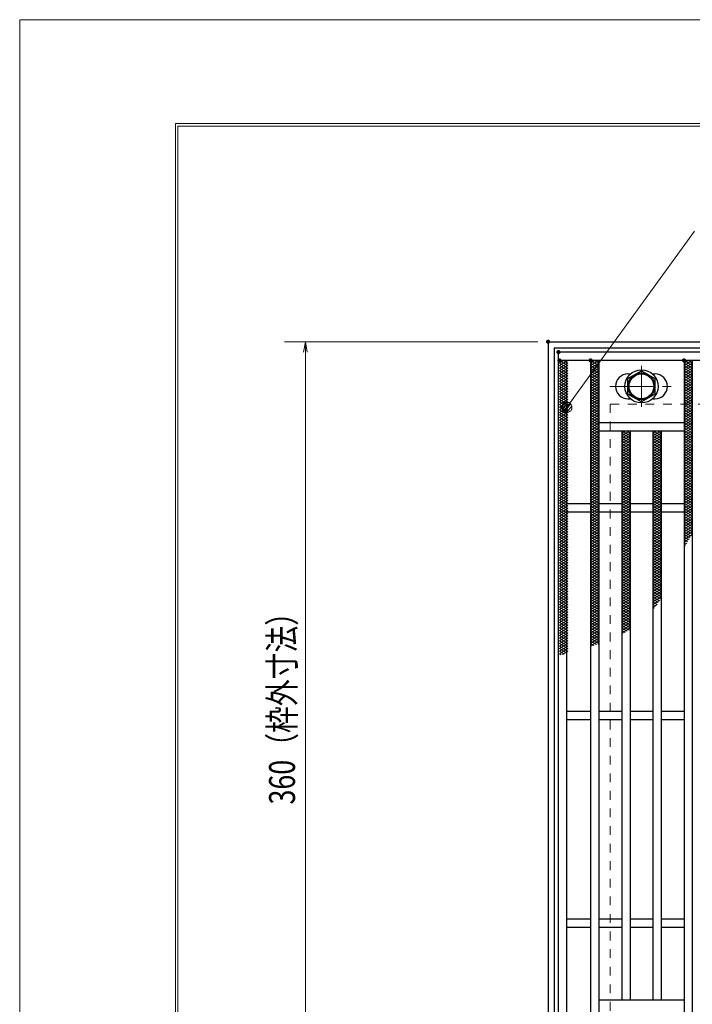
# Model space of a CAD drawing. Units: millimetres. Extents: x -1050 to 1050, y -743 to 742.
# Drawn here: x -1050 to -726, y 268 to 742 of the extents above; entities that cross this region are included whole.
import ezdxf

# ---------------------------------------------------------------- set-up
doc = ezdxf.new("R2010")
doc.units = ezdxf.units.MM
doc.header["$LTSCALE"] = 5
doc.linetypes.add('JWW_CENTER1', pattern=[6.773333, 4.233333, -0.846667, 0.846667, -0.846667])
doc.linetypes.add('JWW_DASHED1', pattern=[1.693333, 0.846667, -0.846667])
for name, color, linetype in [('7-図\u3000枠', 7, 'Continuous'), ('ハッチング', 7, 'Continuous'), ('中心線', 7, 'Continuous'), ('寸法注釈', 7, 'Continuous'), ('枠', 7, 'Continuous'), ('溝開口', 7, 'Continuous'), ('締付部品', 7, 'Continuous'), ('蓋', 7, 'Continuous')]:
    doc.layers.add(name, color=color, linetype=linetype)
doc.styles.add('ＭＳ ゴシック', font='txt', dxfattribs={"height": 1})

# ---------------------------------------------------------------- blocks, each defined once
blk = doc.blocks.new('_OPEN_0-1_')
at = {"layer": '寸法注釈', "color": 2, "linetype": 'Continuous', "lineweight": 5}
for p, q in [((-1, 0.167), (0, 0)), ((0, 0), (-1, -0.167)), ((0, 0), (-1, 0))]:
    blk.add_line(p, q, dxfattribs=at)
blk = doc.blocks.new('_Dot_0-1_')
at = {"layer": '寸法注釈', "color": 2, "linetype": 'Continuous', "lineweight": 5}
for p, q in [((-0.5, 0), (-1, 0)), ((-0.496, 0.063), (-0.5, 0)), ((-0.5, 0), (-0.496, -0.063)), ((0, 0), (-0.5, 0)), ((-0.5, 0), (0, 0)), ((-0.484, 0.124), (-0.496, 0.063)), ((-0.465, 0.184), (-0.484, 0.124)), ((-0.438, 0.241), (-0.465, 0.184)), ((-0.405, 0.294), (-0.438, 0.241)), ((-0.364, 0.342), (-0.405, 0.294)), ((-0.319, 0.385), (-0.364, 0.342)), ((-0.268, 0.422), (-0.319, 0.385)), ((-0.213, 0.452), (-0.268, 0.422)), ((-0.155, 0.476), (-0.213, 0.452)), ((-0.094, 0.491), (-0.155, 0.476)), ((-0.031, 0.499), (-0.094, 0.491)), ((0.031, 0.499), (-0.031, 0.499)), ((0.5, 0), (0, 0)), ((0, 0), (0, 0)), ((0, 0), (0, 0)), ((0, 0), (0, 0)), ((0, 0), (0, 0)), ((0, 0), (0, 0)), ((0, 0), (0, 0)), ((0, 0), (0, 0)), ((0, 0), (0, 0)), ((0, 0), (0, 0)), ((0, 0), (0, 0)), ((0, 0), (0, 0)), ((0, 0), (0, 0)), ((0, 0), (0, 0)), ((0, 0), (0, 0)), ((0, 0), (0, 0)), ((0, 0), (0, 0)), ((0, 0), (0, 0)), ((0, 0), (0, 0)), ((0, 0), (0, 0)), ((0, 0), (0, 0)), ((0, 0), (0, 0)), ((0, 0), (0, 0)), ((0, 0), (0, 0)), ((0, 0), (0, 0)), ((0, 0), (0, 0)), ((0, 0), (0, 0)), ((0, 0), (0, 0)), ((0, 0), (0, 0)), ((0, 0), (0, 0)), ((0, 0), (0, 0)), ((0, 0), (0, 0)), ((0, 0), (0, 0)), ((0, 0), (0, 0)), ((0, 0), (0, 0)), ((0, 0), (0, 0)), ((0, 0), (0, 0)), ((0, 0), (0, 0)), ((0, 0), (0, 0)), ((0, 0), (0, 0)), ((0, 0), (0, 0)), ((0, 0), (0, 0)), ((0, 0), (0, 0)), ((0, 0), (0, 0)), ((0, 0), (0, 0)), ((0, 0), (0, 0)), ((0, 0), (0, 0)), ((0, 0), (0, 0)), ((0, 0), (0, 0)), ((0, 0), (0, 0)), ((0, 0), (0, 0)), ((0, 0), (0.5, 0)), ((0.094, 0.491), (0.031, 0.499)), ((0.155, 0.476), (0.094, 0.491)), ((0.213, 0.452), (0.155, 0.476)), ((0.268, 0.422), (0.213, 0.452)), ((0.319, 0.385), (0.268, 0.422)), ((0.364, 0.342), (0.319, 0.385)), ((0.405, 0.294), (0.364, 0.342)), ((0.438, 0.241), (0.405, 0.294)), ((0.465, 0.184), (0.438, 0.241)), ((0.484, 0.124), (0.465, 0.184)), ((0.496, 0.063), (0.484, 0.124)), ((0.5, 0), (0.496, 0.063)), ((-0.496, -0.063), (-0.484, -0.124)), ((-0.484, -0.124), (-0.465, -0.184)), ((-0.465, -0.184), (-0.438, -0.241)), ((-0.438, -0.241), (-0.405, -0.294)), ((-0.405, -0.294), (-0.364, -0.342)), ((-0.364, -0.342), (-0.319, -0.385)), ((-0.319, -0.385), (-0.268, -0.422)), ((-0.268, -0.422), (-0.213, -0.452)), ((-0.213, -0.452), (-0.155, -0.476)), ((-0.155, -0.476), (-0.094, -0.491)), ((-0.094, -0.491), (-0.031, -0.499)), ((-0.031, -0.499), (0.031, -0.499)), ((0.031, -0.499), (0.094, -0.491)), ((0.094, -0.491), (0.155, -0.476)), ((0.155, -0.476), (0.213, -0.452)), ((0.213, -0.452), (0.268, -0.422)), ((0.268, -0.422), (0.319, -0.385)), ((0.319, -0.385), (0.364, -0.342)), ((0.364, -0.342), (0.405, -0.294)), ((0.405, -0.294), (0.438, -0.241)), ((0.438, -0.241), (0.465, -0.184)), ((0.465, -0.184), (0.484, -0.124)), ((0.484, -0.124), (0.496, -0.063)), ((0.496, -0.063), (0.5, 0))]:
    blk.add_line(p, q, dxfattribs=at)
at = {"layer": '寸法注釈', "color": 2, "linetype": 'Continuous', "lineweight": 20}
for p, q in [((0.489, 0.1), (-0.489, 0.1)), ((0.399, 0.3), (-0.399, 0.3)), ((0.458, -0.199), (-0.458, -0.199)), ((0.3, -0.399), (-0.3, -0.399))]:
    blk.add_line(p, q, dxfattribs=at)

msp = doc.modelspace()

# ---------------------------------------------------------------- linework, layer by layer
at = {"layer": '7-図\u3000枠', "color": 4, "linetype": 'Continuous', "lineweight": 5}
for p, q in [((-975, -692.5), (-975, 692.5)), ((-975, 692.5), (1000, 692.5)), ((-973.75, -691.25), (-973.75, 691.25)), ((-973.75, 691.25), (998.75, 691.25))]:
    msp.add_line(p, q, dxfattribs=at)
at = {"layer": 'DEFPOINTS', "color": 4, "linetype": 'Continuous', "lineweight": 5}
for p, q in [((-1050, -742.5), (-1050, 742.5)), ((-1050, 742.5), (1050, 742.5))]:
    msp.add_line(p, q, dxfattribs=at)
at = {"layer": 'DEFPOINTS', "color": 4, "linetype": 'Continuous', "lineweight": 5, "const_width": 1}
msp.add_lwpolyline([(-794.95, 587.47, 0.414214), (-795.45, 587.97, 0.414214), (-795.95, 587.47, 0.414214), (-795.45, 586.97, 0.414214)], format="xyb", close=True, dxfattribs=at)
at = {"layer": 'ハッチング', "color": 4, "linetype": 'Continuous', "lineweight": 15}
for p, q in [((-789.95, 577.22), (-787.95, 578.47)), ((-789.95, 578.47), (-785.95, 575.97)), ((-789.95, 575.97), (-785.95, 578.47)), ((-787.95, 578.47), (-785.95, 577.22)), ((-774.95, 575.97), (-770.95, 578.47)), ((-774.95, 578.47), (-770.95, 575.97)), ((-774.95, 577.22), (-772.95, 578.47)), ((-772.95, 578.47), (-770.95, 577.22)), ((-729.95, 575.97), (-725.95, 578.47)), ((-729.95, 578.47), (-725.95, 575.97)), ((-729.95, 577.22), (-727.95, 578.47)), ((-727.95, 578.47), (-725.95, 577.22)), ((-789.95, 577.22), (-785.95, 574.72)), ((-789.95, 574.72), (-785.95, 577.22)), ((-789.95, 575.97), (-785.95, 573.47)), ((-789.95, 573.47), (-785.95, 575.97)), ((-789.95, 574.72), (-785.95, 572.22)), ((-789.95, 572.22), (-785.95, 574.72)), ((-774.95, 574.72), (-770.95, 577.22)), ((-774.95, 577.22), (-770.95, 574.72)), ((-774.95, 573.47), (-770.95, 575.97)), ((-774.95, 575.97), (-770.95, 573.47)), ((-774.95, 572.22), (-770.95, 574.72)), ((-774.95, 574.72), (-770.95, 572.22)), ((-729.95, 574.72), (-725.95, 577.22)), ((-729.95, 577.22), (-725.95, 574.72)), ((-729.95, 573.47), (-725.95, 575.97)), ((-729.95, 575.97), (-725.95, 573.47)), ((-729.95, 572.22), (-725.95, 574.72)), ((-729.95, 574.72), (-725.95, 572.22)), ((-789.95, 573.47), (-785.95, 570.97)), ((-789.95, 570.97), (-785.95, 573.47)), ((-789.95, 572.22), (-785.95, 569.72)), ((-789.95, 569.72), (-785.95, 572.22)), ((-789.95, 570.97), (-785.95, 568.47)), ((-789.95, 568.47), (-785.95, 570.97)), ((-789.95, 569.72), (-785.95, 567.22)), ((-789.95, 567.22), (-785.95, 569.72)), ((-774.95, 570.97), (-770.95, 573.47)), ((-774.95, 573.47), (-770.95, 570.97)), ((-774.95, 569.72), (-770.95, 572.22)), ((-774.95, 572.22), (-770.95, 569.72)), ((-774.95, 568.47), (-770.95, 570.97)), ((-774.95, 570.97), (-770.95, 568.47)), ((-774.95, 567.22), (-770.95, 569.72)), ((-774.95, 569.72), (-770.95, 567.22)), ((-729.95, 570.97), (-725.95, 573.47)), ((-729.95, 573.47), (-725.95, 570.97)), ((-729.95, 569.72), (-725.95, 572.22)), ((-729.95, 572.22), (-725.95, 569.72)), ((-729.95, 568.47), (-725.95, 570.97)), ((-729.95, 570.97), (-725.95, 568.47)), ((-729.95, 567.22), (-725.95, 569.72)), ((-729.95, 569.72), (-725.95, 567.22)), ((-789.95, 568.47), (-785.95, 565.97)), ((-789.95, 565.97), (-785.95, 568.47)), ((-789.95, 567.22), (-785.95, 564.72)), ((-789.95, 564.72), (-785.95, 567.22)), ((-789.95, 565.97), (-785.95, 563.47)), ((-789.95, 563.47), (-785.95, 565.97)), ((-789.95, 564.72), (-785.95, 562.22)), ((-789.95, 562.22), (-785.95, 564.72)), ((-774.95, 565.97), (-770.95, 568.47)), ((-774.95, 568.47), (-770.95, 565.97)), ((-774.95, 564.72), (-770.95, 567.22)), ((-774.95, 567.22), (-770.95, 564.72)), ((-774.95, 563.47), (-770.95, 565.97)), ((-774.95, 565.97), (-770.95, 563.47)), ((-774.95, 562.22), (-770.95, 564.72)), ((-774.95, 564.72), (-770.95, 562.22)), ((-729.95, 565.97), (-725.95, 568.47)), ((-729.95, 568.47), (-725.95, 565.97)), ((-729.95, 564.72), (-725.95, 567.22)), ((-729.95, 567.22), (-725.95, 564.72)), ((-729.95, 563.47), (-725.95, 565.97)), ((-729.95, 565.97), (-725.95, 563.47)), ((-729.95, 562.22), (-725.95, 564.72)), ((-729.95, 564.72), (-725.95, 562.22)), ((-789.95, 563.47), (-785.95, 560.97)), ((-789.95, 560.97), (-785.95, 563.47)), ((-789.95, 562.22), (-785.95, 559.72)), ((-789.95, 559.72), (-785.95, 562.22)), ((-789.95, 560.97), (-785.95, 558.47)), ((-789.95, 558.47), (-785.95, 560.97)), ((-789.95, 559.72), (-785.95, 557.22)), ((-789.95, 557.22), (-785.95, 559.72)), ((-774.95, 560.97), (-770.95, 563.47)), ((-774.95, 563.47), (-770.95, 560.97)), ((-774.95, 559.72), (-770.95, 562.22)), ((-774.95, 562.22), (-770.95, 559.72)), ((-774.95, 558.47), (-770.95, 560.97)), ((-774.95, 560.97), (-770.95, 558.47)), ((-774.95, 557.22), (-770.95, 559.72)), ((-774.95, 559.72), (-770.95, 557.22)), ((-729.95, 560.97), (-725.95, 563.47)), ((-729.95, 563.47), (-725.95, 560.97)), ((-729.95, 559.72), (-725.95, 562.22)), ((-729.95, 562.22), (-725.95, 559.72)), ((-729.95, 558.47), (-725.95, 560.97)), ((-729.95, 560.97), (-725.95, 558.47)), ((-729.95, 557.22), (-725.95, 559.72)), ((-729.95, 559.72), (-725.95, 557.22)), ((-789.95, 558.47), (-785.95, 555.97)), ((-789.95, 555.97), (-785.95, 558.47)), ((-789.95, 557.22), (-785.95, 554.72)), ((-789.95, 554.72), (-785.95, 557.22)), ((-789.95, 555.97), (-785.95, 553.47)), ((-789.95, 553.47), (-785.95, 555.97)), ((-789.95, 554.72), (-785.95, 552.22)), ((-789.95, 552.22), (-785.95, 554.72)), ((-774.95, 555.97), (-770.95, 558.47)), ((-774.95, 558.47), (-770.95, 555.97)), ((-774.95, 554.72), (-770.95, 557.22)), ((-774.95, 557.22), (-770.95, 554.72)), ((-774.95, 553.47), (-770.95, 555.97)), ((-774.95, 555.97), (-770.95, 553.47)), ((-774.95, 552.22), (-770.95, 554.72)), ((-774.95, 554.72), (-770.95, 552.22)), ((-729.95, 555.97), (-725.95, 558.47)), ((-729.95, 558.47), (-725.95, 555.97)), ((-729.95, 554.72), (-725.95, 557.22)), ((-729.95, 557.22), (-725.95, 554.72)), ((-729.95, 553.47), (-725.95, 555.97)), ((-729.95, 555.97), (-725.95, 553.47)), ((-729.95, 552.22), (-725.95, 554.72)), ((-729.95, 554.72), (-725.95, 552.22)), ((-789.95, 553.47), (-785.95, 550.97)), ((-789.95, 550.97), (-785.95, 553.47)), ((-789.95, 552.22), (-785.95, 549.72)), ((-789.95, 549.72), (-785.95, 552.22)), ((-789.95, 550.97), (-785.95, 548.47)), ((-789.95, 548.47), (-785.95, 550.97)), ((-774.95, 550.97), (-770.95, 553.47)), ((-774.95, 553.47), (-770.95, 550.97)), ((-774.95, 549.72), (-770.95, 552.22)), ((-774.95, 552.22), (-770.95, 549.72)), ((-774.95, 548.47), (-770.95, 550.97)), ((-774.95, 550.97), (-770.95, 548.47)), ((-729.95, 550.97), (-725.95, 553.47)), ((-729.95, 553.47), (-725.95, 550.97)), ((-729.95, 549.72), (-725.95, 552.22)), ((-729.95, 552.22), (-725.95, 549.72)), ((-729.95, 548.47), (-725.95, 550.97)), ((-729.95, 550.97), (-725.95, 548.47)), ((-789.95, 549.72), (-785.95, 547.22)), ((-789.95, 547.22), (-785.95, 549.72)), ((-789.95, 548.47), (-785.95, 545.97)), ((-789.95, 545.97), (-785.95, 548.47)), ((-789.95, 547.22), (-785.95, 544.72)), ((-789.95, 544.72), (-785.95, 547.22)), ((-789.95, 545.97), (-785.95, 543.47)), ((-789.95, 543.47), (-785.95, 545.97)), ((-774.95, 547.22), (-770.95, 549.72)), ((-774.95, 549.72), (-770.95, 547.22)), ((-774.95, 545.97), (-770.95, 548.47)), ((-774.95, 548.47), (-770.95, 545.97)), ((-774.95, 544.72), (-770.95, 547.22)), ((-774.95, 547.22), (-770.95, 544.72)), ((-774.95, 543.47), (-770.95, 545.97)), ((-774.95, 545.97), (-770.95, 543.47)), ((-729.95, 547.22), (-725.95, 549.72)), ((-729.95, 549.72), (-725.95, 547.22)), ((-729.95, 545.97), (-725.95, 548.47)), ((-729.95, 548.47), (-725.95, 545.97)), ((-729.95, 544.72), (-725.95, 547.22)), ((-729.95, 547.22), (-725.95, 544.72)), ((-729.95, 543.47), (-725.95, 545.97)), ((-729.95, 545.97), (-725.95, 543.47)), ((-789.95, 544.72), (-785.95, 542.22)), ((-789.95, 542.22), (-785.95, 544.72)), ((-789.95, 543.47), (-785.95, 540.97)), ((-789.95, 540.97), (-785.95, 543.47)), ((-789.95, 542.22), (-785.95, 539.72)), ((-789.95, 539.72), (-785.95, 542.22)), ((-789.95, 540.97), (-785.95, 538.47)), ((-789.95, 538.47), (-785.95, 540.97)), ((-774.95, 542.22), (-770.95, 544.72)), ((-774.95, 544.72), (-770.95, 542.22)), ((-774.95, 540.97), (-770.95, 543.47)), ((-774.95, 543.47), (-770.95, 540.97)), ((-774.95, 539.72), (-770.95, 542.22)), ((-774.95, 542.22), (-770.95, 539.72)), ((-774.95, 538.47), (-770.95, 540.97)), ((-774.95, 540.97), (-770.95, 538.47)), ((-759.95, 542.22), (-756.35, 544.47)), ((-759.95, 543.47), (-758.35, 544.47)), ((-759.95, 540.97), (-755.95, 543.47)), ((-759.95, 543.47), (-755.95, 540.97)), ((-759.95, 539.72), (-755.95, 542.22)), ((-759.95, 542.22), (-755.95, 539.72)), ((-759.95, 538.47), (-755.95, 540.97)), ((-759.95, 540.97), (-755.95, 538.47)), ((-759.55, 544.47), (-755.95, 542.22)), ((-757.55, 544.47), (-755.95, 543.47)), ((-744.95, 542.22), (-741.35, 544.47)), ((-744.95, 543.47), (-743.35, 544.47)), ((-744.95, 540.97), (-740.95, 543.47)), ((-744.95, 543.47), (-740.95, 540.97)), ((-744.95, 539.72), (-740.95, 542.22)), ((-744.95, 542.22), (-740.95, 539.72)), ((-744.95, 538.47), (-740.95, 540.97)), ((-744.95, 540.97), (-740.95, 538.47)), ((-744.55, 544.47), (-740.95, 542.22)), ((-742.55, 544.47), (-740.95, 543.47)), ((-729.95, 542.22), (-725.95, 544.72)), ((-729.95, 544.72), (-725.95, 542.22)), ((-729.95, 540.97), (-725.95, 543.47)), ((-729.95, 543.47), (-725.95, 540.97)), ((-729.95, 539.72), (-725.95, 542.22)), ((-729.95, 542.22), (-725.95, 539.72)), ((-729.95, 538.47), (-725.95, 540.97)), ((-729.95, 540.97), (-725.95, 538.47)), ((-789.95, 539.72), (-785.95, 537.22)), ((-789.95, 537.22), (-785.95, 539.72)), ((-789.95, 538.47), (-785.95, 535.97)), ((-789.95, 535.97), (-785.95, 538.47)), ((-789.95, 537.22), (-785.95, 534.72)), ((-789.95, 534.72), (-785.95, 537.22)), ((-789.95, 535.97), (-785.95, 533.47)), ((-789.95, 533.47), (-785.95, 535.97)), ((-774.95, 537.22), (-770.95, 539.72)), ((-774.95, 539.72), (-770.95, 537.22)), ((-774.95, 535.97), (-770.95, 538.47)), ((-774.95, 538.47), (-770.95, 535.97)), ((-774.95, 534.72), (-770.95, 537.22)), ((-774.95, 537.22), (-770.95, 534.72)), ((-774.95, 533.47), (-770.95, 535.97)), ((-774.95, 535.97), (-770.95, 533.47)), ((-759.95, 537.22), (-755.95, 539.72)), ((-759.95, 539.72), (-755.95, 537.22)), ((-759.95, 535.97), (-755.95, 538.47)), ((-759.95, 538.47), (-755.95, 535.97)), ((-759.95, 534.72), (-755.95, 537.22)), ((-759.95, 537.22), (-755.95, 534.72)), ((-759.95, 533.47), (-755.95, 535.97)), ((-759.95, 535.97), (-755.95, 533.47)), ((-744.95, 537.22), (-740.95, 539.72)), ((-744.95, 539.72), (-740.95, 537.22)), ((-744.95, 535.97), (-740.95, 538.47)), ((-744.95, 538.47), (-740.95, 535.97)), ((-744.95, 534.72), (-740.95, 537.22)), ((-744.95, 537.22), (-740.95, 534.72)), ((-744.95, 533.47), (-740.95, 535.97)), ((-744.95, 535.97), (-740.95, 533.47)), ((-729.95, 537.22), (-725.95, 539.72)), ((-729.95, 539.72), (-725.95, 537.22)), ((-729.95, 535.97), (-725.95, 538.47)), ((-729.95, 538.47), (-725.95, 535.97)), ((-729.95, 534.72), (-725.95, 537.22)), ((-729.95, 537.22), (-725.95, 534.72)), ((-729.95, 533.47), (-725.95, 535.97)), ((-729.95, 535.97), (-725.95, 533.47)), ((-789.95, 534.72), (-785.95, 532.22)), ((-789.95, 532.22), (-785.95, 534.72)), ((-789.95, 533.47), (-785.95, 530.97)), ((-789.95, 530.97), (-785.95, 533.47)), ((-789.95, 532.22), (-785.95, 529.72)), ((-789.95, 529.72), (-785.95, 532.22)), ((-789.95, 530.97), (-785.95, 528.47)), ((-789.95, 528.47), (-785.95, 530.97)), ((-774.95, 532.22), (-770.95, 534.72)), ((-774.95, 534.72), (-770.95, 532.22)), ((-774.95, 530.97), (-770.95, 533.47)), ((-774.95, 533.47), (-770.95, 530.97)), ((-774.95, 529.72), (-770.95, 532.22)), ((-774.95, 532.22), (-770.95, 529.72)), ((-774.95, 528.47), (-770.95, 530.97)), ((-774.95, 530.97), (-770.95, 528.47)), ((-759.95, 532.22), (-755.95, 534.72)), ((-759.95, 534.72), (-755.95, 532.22)), ((-759.95, 530.97), (-755.95, 533.47)), ((-759.95, 533.47), (-755.95, 530.97)), ((-759.95, 529.72), (-755.95, 532.22)), ((-759.95, 532.22), (-755.95, 529.72)), ((-759.95, 528.47), (-755.95, 530.97)), ((-759.95, 530.97), (-755.95, 528.47)), ((-744.95, 532.22), (-740.95, 534.72)), ((-744.95, 534.72), (-740.95, 532.22)), ((-744.95, 530.97), (-740.95, 533.47)), ((-744.95, 533.47), (-740.95, 530.97)), ((-744.95, 529.72), (-740.95, 532.22)), ((-744.95, 532.22), (-740.95, 529.72)), ((-744.95, 528.47), (-740.95, 530.97)), ((-744.95, 530.97), (-740.95, 528.47)), ((-729.95, 532.22), (-725.95, 534.72)), ((-729.95, 534.72), (-725.95, 532.22)), ((-729.95, 530.97), (-725.95, 533.47)), ((-729.95, 533.47), (-725.95, 530.97)), ((-729.95, 529.72), (-725.95, 532.22)), ((-729.95, 532.22), (-725.95, 529.72)), ((-729.95, 528.47), (-725.95, 530.97)), ((-729.95, 530.97), (-725.95, 528.47)), ((-789.95, 529.72), (-785.95, 527.22)), ((-789.95, 527.22), (-785.95, 529.72)), ((-789.95, 528.47), (-785.95, 525.97)), ((-789.95, 525.97), (-785.95, 528.47)), ((-789.95, 527.22), (-785.95, 524.72)), ((-789.95, 524.72), (-785.95, 527.22)), ((-774.95, 527.22), (-770.95, 529.72)), ((-774.95, 529.72), (-770.95, 527.22)), ((-774.95, 525.97), (-770.95, 528.47)), ((-774.95, 528.47), (-770.95, 525.97)), ((-774.95, 524.72), (-770.95, 527.22)), ((-774.95, 527.22), (-770.95, 524.72)), ((-759.95, 527.22), (-755.95, 529.72)), ((-759.95, 529.72), (-755.95, 527.22)), ((-759.95, 525.97), (-755.95, 528.47)), ((-759.95, 528.47), (-755.95, 525.97)), ((-759.95, 524.72), (-755.95, 527.22)), ((-759.95, 527.22), (-755.95, 524.72)), ((-744.95, 527.22), (-740.95, 529.72)), ((-744.95, 529.72), (-740.95, 527.22)), ((-744.95, 525.97), (-740.95, 528.47)), ((-744.95, 528.47), (-740.95, 525.97)), ((-744.95, 524.72), (-740.95, 527.22)), ((-744.95, 527.22), (-740.95, 524.72)), ((-729.95, 527.22), (-725.95, 529.72)), ((-729.95, 529.72), (-725.95, 527.22)), ((-729.95, 525.97), (-725.95, 528.47)), ((-729.95, 528.47), (-725.95, 525.97)), ((-729.95, 524.72), (-725.95, 527.22)), ((-729.95, 527.22), (-725.95, 524.72)), ((-789.95, 525.97), (-785.95, 523.47)), ((-789.95, 523.47), (-785.95, 525.97)), ((-789.95, 524.72), (-785.95, 522.22)), ((-789.95, 522.22), (-785.95, 524.72)), ((-789.95, 523.47), (-785.95, 520.97)), ((-789.95, 520.97), (-785.95, 523.47)), ((-789.95, 522.22), (-785.95, 519.72)), ((-789.95, 519.72), (-785.95, 522.22)), ((-774.95, 523.47), (-770.95, 525.97)), ((-774.95, 525.97), (-770.95, 523.47)), ((-774.95, 522.22), (-770.95, 524.72)), ((-774.95, 524.72), (-770.95, 522.22)), ((-774.95, 520.97), (-770.95, 523.47)), ((-774.95, 523.47), (-770.95, 520.97)), ((-774.95, 519.72), (-770.95, 522.22)), ((-774.95, 522.22), (-770.95, 519.72)), ((-759.95, 523.47), (-755.95, 525.97)), ((-759.95, 525.97), (-755.95, 523.47)), ((-759.95, 522.22), (-755.95, 524.72)), ((-759.95, 524.72), (-755.95, 522.22)), ((-759.95, 520.97), (-755.95, 523.47)), ((-759.95, 523.47), (-755.95, 520.97)), ((-759.95, 519.72), (-755.95, 522.22)), ((-759.95, 522.22), (-755.95, 519.72)), ((-744.95, 523.47), (-740.95, 525.97)), ((-744.95, 525.97), (-740.95, 523.47)), ((-744.95, 522.22), (-740.95, 524.72)), ((-744.95, 524.72), (-740.95, 522.22)), ((-744.95, 520.97), (-740.95, 523.47)), ((-744.95, 523.47), (-740.95, 520.97)), ((-744.95, 519.72), (-740.95, 522.22)), ((-744.95, 522.22), (-740.95, 519.72)), ((-729.95, 523.47), (-725.95, 525.97)), ((-729.95, 525.97), (-725.95, 523.47)), ((-729.95, 522.22), (-725.95, 524.72)), ((-729.95, 524.72), (-725.95, 522.22)), ((-729.95, 520.97), (-725.95, 523.47)), ((-729.95, 523.47), (-725.95, 520.97)), ((-729.95, 519.72), (-725.95, 522.22)), ((-729.95, 522.22), (-725.95, 519.72)), ((-789.95, 520.97), (-785.95, 518.47)), ((-789.95, 518.47), (-785.95, 520.97)), ((-789.95, 519.72), (-785.95, 517.22)), ((-789.95, 517.22), (-785.95, 519.72)), ((-789.95, 518.47), (-785.95, 515.97)), ((-789.95, 515.97), (-785.95, 518.47)), ((-789.95, 517.22), (-785.95, 514.72)), ((-789.95, 514.72), (-785.95, 517.22)), ((-774.95, 518.47), (-770.95, 520.97)), ((-774.95, 520.97), (-770.95, 518.47)), ((-774.95, 517.22), (-770.95, 519.72)), ((-774.95, 519.72), (-770.95, 517.22)), ((-774.95, 515.97), (-770.95, 518.47)), ((-774.95, 518.47), (-770.95, 515.97)), ((-774.95, 514.72), (-770.95, 517.22)), ((-774.95, 517.22), (-770.95, 514.72)), ((-759.95, 518.47), (-755.95, 520.97)), ((-759.95, 520.97), (-755.95, 518.47)), ((-759.95, 517.22), (-755.95, 519.72)), ((-759.95, 519.72), (-755.95, 517.22)), ((-759.95, 515.97), (-755.95, 518.47)), ((-759.95, 518.47), (-755.95, 515.97)), ((-759.95, 514.72), (-755.95, 517.22)), ((-759.95, 517.22), (-755.95, 514.72)), ((-744.95, 518.47), (-740.95, 520.97)), ((-744.95, 520.97), (-740.95, 518.47)), ((-744.95, 517.22), (-740.95, 519.72)), ((-744.95, 519.72), (-740.95, 517.22)), ((-744.95, 515.97), (-740.95, 518.47)), ((-744.95, 518.47), (-740.95, 515.97)), ((-744.95, 514.72), (-740.95, 517.22)), ((-744.95, 517.22), (-740.95, 514.72)), ((-729.95, 518.47), (-725.95, 520.97)), ((-729.95, 520.97), (-725.95, 518.47)), ((-729.95, 517.22), (-725.95, 519.72)), ((-729.95, 519.72), (-725.95, 517.22)), ((-729.95, 515.97), (-725.95, 518.47)), ((-729.95, 518.47), (-725.95, 515.97)), ((-729.95, 514.72), (-725.95, 517.22)), ((-729.95, 517.22), (-725.95, 514.72)), ((-789.95, 515.97), (-785.95, 513.47)), ((-789.95, 513.47), (-785.95, 515.97)), ((-789.95, 514.72), (-785.95, 512.22)), ((-789.95, 512.22), (-785.95, 514.72)), ((-789.95, 513.47), (-785.95, 510.97)), ((-789.95, 510.97), (-785.95, 513.47)), ((-789.95, 512.22), (-785.95, 509.72)), ((-789.95, 509.72), (-785.95, 512.22)), ((-774.95, 513.47), (-770.95, 515.97)), ((-774.95, 515.97), (-770.95, 513.47)), ((-774.95, 512.22), (-770.95, 514.72)), ((-774.95, 514.72), (-770.95, 512.22)), ((-774.95, 510.97), (-770.95, 513.47)), ((-774.95, 513.47), (-770.95, 510.97)), ((-774.95, 509.72), (-770.95, 512.22)), ((-774.95, 512.22), (-770.95, 509.72)), ((-759.95, 513.47), (-755.95, 515.97)), ((-759.95, 515.97), (-755.95, 513.47)), ((-759.95, 512.22), (-755.95, 514.72)), ((-759.95, 514.72), (-755.95, 512.22)), ((-759.95, 510.97), (-755.95, 513.47)), ((-759.95, 513.47), (-755.95, 510.97)), ((-759.95, 509.72), (-755.95, 512.22)), ((-759.95, 512.22), (-755.95, 509.72)), ((-744.95, 513.47), (-740.95, 515.97)), ((-744.95, 515.97), (-740.95, 513.47)), ((-744.95, 512.22), (-740.95, 514.72)), ((-744.95, 514.72), (-740.95, 512.22)), ((-744.95, 510.97), (-740.95, 513.47)), ((-744.95, 513.47), (-740.95, 510.97)), ((-744.95, 509.72), (-740.95, 512.22)), ((-744.95, 512.22), (-740.95, 509.72)), ((-729.95, 513.47), (-725.95, 515.97)), ((-729.95, 515.97), (-725.95, 513.47)), ((-729.95, 512.22), (-725.95, 514.72)), ((-729.95, 514.72), (-725.95, 512.22)), ((-729.95, 510.97), (-725.95, 513.47)), ((-729.95, 513.47), (-725.95, 510.97)), ((-729.95, 509.72), (-725.95, 512.22)), ((-729.95, 512.22), (-725.95, 509.72)), ((-789.95, 510.97), (-785.95, 508.47)), ((-789.95, 508.47), (-785.95, 510.97)), ((-789.95, 509.72), (-785.95, 507.22)), ((-789.95, 507.22), (-785.95, 509.72)), ((-789.95, 508.47), (-785.95, 505.97)), ((-789.95, 505.97), (-785.95, 508.47)), ((-789.95, 507.22), (-785.95, 504.72)), ((-789.95, 504.72), (-785.95, 507.22)), ((-774.95, 508.47), (-770.95, 510.97)), ((-774.95, 510.97), (-770.95, 508.47)), ((-774.95, 507.22), (-770.95, 509.72)), ((-774.95, 509.72), (-770.95, 507.22)), ((-774.95, 505.97), (-770.95, 508.47)), ((-774.95, 508.47), (-770.95, 505.97)), ((-774.95, 504.72), (-770.95, 507.22)), ((-774.95, 507.22), (-770.95, 504.72)), ((-759.95, 508.47), (-755.95, 510.97)), ((-759.95, 510.97), (-755.95, 508.47)), ((-759.95, 507.22), (-755.95, 509.72)), ((-759.95, 509.72), (-755.95, 507.22)), ((-759.95, 505.97), (-755.95, 508.47)), ((-759.95, 508.47), (-755.95, 505.97)), ((-759.95, 504.72), (-755.95, 507.22)), ((-759.95, 507.22), (-755.95, 504.72)), ((-744.95, 508.47), (-740.95, 510.97)), ((-744.95, 510.97), (-740.95, 508.47)), ((-744.95, 507.22), (-740.95, 509.72)), ((-744.95, 509.72), (-740.95, 507.22)), ((-744.95, 505.97), (-740.95, 508.47)), ((-744.95, 508.47), (-740.95, 505.97)), ((-744.95, 504.72), (-740.95, 507.22)), ((-744.95, 507.22), (-740.95, 504.72)), ((-729.95, 508.47), (-725.95, 510.97)), ((-729.95, 510.97), (-725.95, 508.47)), ((-729.95, 507.22), (-725.95, 509.72)), ((-729.95, 509.72), (-725.95, 507.22)), ((-729.95, 505.97), (-725.95, 508.47)), ((-729.95, 508.47), (-725.95, 505.97)), ((-729.95, 504.72), (-725.95, 507.22)), ((-729.95, 507.22), (-725.95, 504.72)), ((-789.95, 505.97), (-785.95, 503.47)), ((-789.95, 503.47), (-785.95, 505.97)), ((-789.95, 504.72), (-785.95, 502.22)), ((-789.95, 502.22), (-785.95, 504.72)), ((-789.95, 503.47), (-785.95, 500.97)), ((-789.95, 500.97), (-785.95, 503.47)), ((-774.95, 503.47), (-770.95, 505.97)), ((-774.95, 505.97), (-770.95, 503.47)), ((-774.95, 502.22), (-770.95, 504.72)), ((-774.95, 504.72), (-770.95, 502.22)), ((-774.95, 500.97), (-770.95, 503.47)), ((-774.95, 503.47), (-770.95, 500.97)), ((-759.95, 503.47), (-755.95, 505.97)), ((-759.95, 505.97), (-755.95, 503.47)), ((-759.95, 502.22), (-755.95, 504.72)), ((-759.95, 504.72), (-755.95, 502.22)), ((-759.95, 500.97), (-755.95, 503.47)), ((-759.95, 503.47), (-755.95, 500.97)), ((-744.95, 503.47), (-740.95, 505.97)), ((-744.95, 505.97), (-740.95, 503.47)), ((-744.95, 502.22), (-740.95, 504.72)), ((-744.95, 504.72), (-740.95, 502.22)), ((-744.95, 500.97), (-740.95, 503.47)), ((-744.95, 503.47), (-740.95, 500.97)), ((-729.95, 503.47), (-725.95, 505.97)), ((-729.95, 505.97), (-725.95, 503.47)), ((-729.95, 502.22), (-725.95, 504.72)), ((-729.95, 504.72), (-725.95, 502.22)), ((-729.95, 500.97), (-725.95, 503.47)), ((-729.95, 503.47), (-725.95, 500.97)), ((-789.95, 502.22), (-785.95, 499.72)), ((-789.95, 499.72), (-785.95, 502.22)), ((-789.95, 500.97), (-785.95, 498.47)), ((-789.95, 498.47), (-785.95, 500.97)), ((-789.95, 499.72), (-785.95, 497.22)), ((-789.95, 497.22), (-785.95, 499.72)), ((-789.95, 498.47), (-785.95, 495.97)), ((-789.95, 495.97), (-785.95, 498.47)), ((-774.95, 499.72), (-770.95, 502.22)), ((-774.95, 502.22), (-770.95, 499.72)), ((-774.95, 498.47), (-770.95, 500.97)), ((-774.95, 500.97), (-770.95, 498.47)), ((-774.95, 497.22), (-770.95, 499.72)), ((-774.95, 499.72), (-770.95, 497.22)), ((-774.95, 495.97), (-770.95, 498.47)), ((-774.95, 498.47), (-770.95, 495.97)), ((-759.95, 499.72), (-755.95, 502.22)), ((-759.95, 502.22), (-755.95, 499.72)), ((-759.95, 498.47), (-755.95, 500.97)), ((-759.95, 500.97), (-755.95, 498.47)), ((-759.95, 497.22), (-755.95, 499.72)), ((-759.95, 499.72), (-755.95, 497.22)), ((-759.95, 495.97), (-755.95, 498.47)), ((-759.95, 498.47), (-755.95, 495.97)), ((-744.95, 499.72), (-740.95, 502.22)), ((-744.95, 502.22), (-740.95, 499.72)), ((-744.95, 498.47), (-740.95, 500.97)), ((-744.95, 500.97), (-740.95, 498.47)), ((-744.95, 497.22), (-740.95, 499.72)), ((-744.95, 499.72), (-740.95, 497.22)), ((-744.95, 495.97), (-740.95, 498.47)), ((-744.95, 498.47), (-740.95, 495.97)), ((-729.95, 499.72), (-725.95, 502.22)), ((-729.95, 502.22), (-725.95, 499.72)), ((-729.95, 498.47), (-725.95, 500.97)), ((-729.95, 500.97), (-725.95, 498.47)), ((-729.95, 497.22), (-725.95, 499.72)), ((-729.95, 499.72), (-725.95, 497.22)), ((-729.95, 495.97), (-725.95, 498.47)), ((-729.95, 498.47), (-725.95, 495.97)), ((-789.95, 497.22), (-785.95, 494.72)), ((-789.95, 494.72), (-785.95, 497.22)), ((-789.95, 495.97), (-785.95, 493.47)), ((-789.95, 493.47), (-785.95, 495.97)), ((-789.95, 494.72), (-785.95, 492.22)), ((-789.95, 492.22), (-785.95, 494.72)), ((-789.95, 493.47), (-785.95, 490.97)), ((-789.95, 490.97), (-785.95, 493.47)), ((-774.95, 494.72), (-770.95, 497.22)), ((-774.95, 497.22), (-770.95, 494.72)), ((-774.95, 493.47), (-770.95, 495.97)), ((-774.95, 495.97), (-770.95, 493.47)), ((-774.95, 492.22), (-770.95, 494.72)), ((-774.95, 494.72), (-770.95, 492.22)), ((-774.95, 490.97), (-770.95, 493.47)), ((-774.95, 493.47), (-770.95, 490.97)), ((-759.95, 494.72), (-755.95, 497.22)), ((-759.95, 497.22), (-755.95, 494.72)), ((-759.95, 493.47), (-755.95, 495.97)), ((-759.95, 495.97), (-755.95, 493.47)), ((-759.95, 492.22), (-755.95, 494.72)), ((-759.95, 494.72), (-755.95, 492.22)), ((-759.95, 490.97), (-755.95, 493.47)), ((-759.95, 493.47), (-755.95, 490.97)), ((-744.95, 494.72), (-740.95, 497.22)), ((-744.95, 497.22), (-740.95, 494.72)), ((-744.95, 493.47), (-740.95, 495.97)), ((-744.95, 495.97), (-740.95, 493.47)), ((-744.95, 492.22), (-740.95, 494.72)), ((-744.95, 494.72), (-740.95, 492.22)), ((-744.95, 490.97), (-740.95, 493.47)), ((-744.95, 493.47), (-740.95, 490.97)), ((-729.95, 494.72), (-725.95, 497.22)), ((-729.95, 497.22), (-726.05, 494.79)), ((-729.95, 493.47), (-725.95, 495.97)), ((-729.95, 495.97), (-726.63, 493.9)), ((-729.95, 494.72), (-727.2, 493.01)), ((-729.95, 492.22), (-726.19, 494.57)), ((-729.95, 493.47), (-727.75, 492.1)), ((-789.95, 492.22), (-785.95, 489.72)), ((-789.95, 489.72), (-785.95, 492.22)), ((-789.95, 490.97), (-785.95, 488.47)), ((-789.95, 488.47), (-785.95, 490.97)), ((-789.95, 489.72), (-785.95, 487.22)), ((-789.95, 487.22), (-785.95, 489.72)), ((-789.95, 488.47), (-785.95, 485.97)), ((-789.95, 485.97), (-785.95, 488.47)), ((-774.95, 489.72), (-770.95, 492.22)), ((-774.95, 492.22), (-770.95, 489.72)), ((-774.95, 488.47), (-770.95, 490.97)), ((-774.95, 490.97), (-770.95, 488.47)), ((-774.95, 487.22), (-770.95, 489.72)), ((-774.95, 489.72), (-770.95, 487.22)), ((-774.95, 485.97), (-770.95, 488.47)), ((-774.95, 488.47), (-770.95, 485.97)), ((-759.95, 489.72), (-755.95, 492.22)), ((-759.95, 492.22), (-755.95, 489.72)), ((-759.95, 488.47), (-755.95, 490.97)), ((-759.95, 490.97), (-755.95, 488.47)), ((-759.95, 487.22), (-755.95, 489.72)), ((-759.95, 489.72), (-755.95, 487.22)), ((-759.95, 485.97), (-755.95, 488.47)), ((-759.95, 488.47), (-755.95, 485.97)), ((-744.95, 489.72), (-740.95, 492.22)), ((-744.95, 492.22), (-740.95, 489.72)), ((-744.95, 488.47), (-740.95, 490.97)), ((-744.95, 490.97), (-740.95, 488.47)), ((-744.95, 487.22), (-740.95, 489.72)), ((-744.95, 489.72), (-740.95, 487.22)), ((-744.95, 485.97), (-740.95, 488.47)), ((-744.95, 488.47), (-740.95, 485.97)), ((-729.95, 490.97), (-727.5, 492.5)), ((-729.95, 492.22), (-728.28, 491.18)), ((-729.95, 490.97), (-728.79, 490.25)), ((-729.95, 489.72), (-728.62, 490.55)), ((-729.95, 489.72), (-729.29, 489.31)), ((-729.95, 488.47), (-729.62, 488.68)), ((-789.95, 487.22), (-785.95, 484.72)), ((-789.95, 484.72), (-785.95, 487.22)), ((-789.95, 485.97), (-785.95, 483.47)), ((-789.95, 483.47), (-785.95, 485.97)), ((-789.95, 484.72), (-785.95, 482.22)), ((-789.95, 482.22), (-785.95, 484.72)), ((-774.95, 484.72), (-770.95, 487.22)), ((-774.95, 487.22), (-770.95, 484.72)), ((-774.95, 483.47), (-770.95, 485.97)), ((-774.95, 485.97), (-770.95, 483.47)), ((-774.95, 482.22), (-770.95, 484.72)), ((-774.95, 484.72), (-770.95, 482.22)), ((-759.95, 484.72), (-755.95, 487.22)), ((-759.95, 487.22), (-755.95, 484.72)), ((-759.95, 483.47), (-755.95, 485.97)), ((-759.95, 485.97), (-755.95, 483.47)), ((-759.95, 482.22), (-755.95, 484.72)), ((-759.95, 484.72), (-755.95, 482.22)), ((-744.95, 484.72), (-740.95, 487.22)), ((-744.95, 487.22), (-740.95, 484.72)), ((-744.95, 483.47), (-740.95, 485.97)), ((-744.95, 485.97), (-740.95, 483.47)), ((-744.95, 482.22), (-740.95, 484.72)), ((-744.95, 484.72), (-740.95, 482.22)), ((-789.95, 483.47), (-785.95, 480.97)), ((-789.95, 480.97), (-785.95, 483.47)), ((-789.95, 482.22), (-785.95, 479.72)), ((-789.95, 479.72), (-785.95, 482.22)), ((-789.95, 480.97), (-785.95, 478.47)), ((-789.95, 478.47), (-785.95, 480.97)), ((-789.95, 479.72), (-785.95, 477.22)), ((-789.95, 477.22), (-785.95, 479.72)), ((-774.95, 480.97), (-770.95, 483.47)), ((-774.95, 483.47), (-770.95, 480.97)), ((-774.95, 479.72), (-770.95, 482.22)), ((-774.95, 482.22), (-770.95, 479.72)), ((-774.95, 478.47), (-770.95, 480.97)), ((-774.95, 480.97), (-770.95, 478.47)), ((-774.95, 477.22), (-770.95, 479.72)), ((-774.95, 479.72), (-770.95, 477.22)), ((-759.95, 480.97), (-755.95, 483.47)), ((-759.95, 483.47), (-755.95, 480.97)), ((-759.95, 479.72), (-755.95, 482.22)), ((-759.95, 482.22), (-755.95, 479.72)), ((-759.95, 478.47), (-755.95, 480.97)), ((-759.95, 480.97), (-755.95, 478.47)), ((-759.95, 477.22), (-755.95, 479.72)), ((-759.95, 479.72), (-755.95, 477.22)), ((-744.95, 480.97), (-740.95, 483.47)), ((-744.95, 483.47), (-740.95, 480.97)), ((-744.95, 479.72), (-740.95, 482.22)), ((-744.95, 482.22), (-740.95, 479.72)), ((-744.95, 478.47), (-740.95, 480.97)), ((-744.95, 480.97), (-740.95, 478.47)), ((-744.95, 477.22), (-740.95, 479.72)), ((-744.95, 479.72), (-740.95, 477.22)), ((-789.95, 478.47), (-785.95, 475.97)), ((-789.95, 475.97), (-785.95, 478.47)), ((-789.95, 477.22), (-785.95, 474.72)), ((-789.95, 474.72), (-785.95, 477.22)), ((-789.95, 475.97), (-785.95, 473.47)), ((-789.95, 473.47), (-785.95, 475.97)), ((-789.95, 474.72), (-785.95, 472.22)), ((-789.95, 472.22), (-785.95, 474.72)), ((-774.95, 475.97), (-770.95, 478.47)), ((-774.95, 478.47), (-770.95, 475.97)), ((-774.95, 474.72), (-770.95, 477.22)), ((-774.95, 477.22), (-770.95, 474.72)), ((-774.95, 473.47), (-770.95, 475.97)), ((-774.95, 475.97), (-770.95, 473.47)), ((-774.95, 472.22), (-770.95, 474.72)), ((-774.95, 474.72), (-770.95, 472.22)), ((-759.95, 475.97), (-755.95, 478.47)), ((-759.95, 478.47), (-755.95, 475.97)), ((-759.95, 474.72), (-755.95, 477.22)), ((-759.95, 477.22), (-755.95, 474.72)), ((-759.95, 473.47), (-755.95, 475.97)), ((-759.95, 475.97), (-755.95, 473.47)), ((-759.95, 472.22), (-755.95, 474.72)), ((-759.95, 474.72), (-755.95, 472.22)), ((-744.95, 475.97), (-740.95, 478.47)), ((-744.95, 478.47), (-740.95, 475.97)), ((-744.95, 474.72), (-740.95, 477.22)), ((-744.95, 477.22), (-740.95, 474.72)), ((-744.95, 473.47), (-740.95, 475.97)), ((-744.95, 475.97), (-740.95, 473.47)), ((-744.95, 472.22), (-740.95, 474.72)), ((-744.95, 474.72), (-740.95, 472.22)), ((-789.95, 473.47), (-785.95, 470.97)), ((-789.95, 470.97), (-785.95, 473.47)), ((-789.95, 472.22), (-785.95, 469.72)), ((-789.95, 469.72), (-785.95, 472.22)), ((-789.95, 470.97), (-785.95, 468.47)), ((-789.95, 468.47), (-785.95, 470.97)), ((-789.95, 469.72), (-785.95, 467.22)), ((-789.95, 467.22), (-785.95, 469.72)), ((-774.95, 470.97), (-770.95, 473.47)), ((-774.95, 473.47), (-770.95, 470.97)), ((-774.95, 469.72), (-770.95, 472.22)), ((-774.95, 472.22), (-770.95, 469.72)), ((-774.95, 468.47), (-770.95, 470.97)), ((-774.95, 470.97), (-770.95, 468.47)), ((-774.95, 467.22), (-770.95, 469.72)), ((-774.95, 469.72), (-770.95, 467.22)), ((-759.95, 470.97), (-755.95, 473.47)), ((-759.95, 473.47), (-755.95, 470.97)), ((-759.95, 469.72), (-755.95, 472.22)), ((-759.95, 472.22), (-755.95, 469.72)), ((-759.95, 468.47), (-755.95, 470.97)), ((-759.95, 470.97), (-755.95, 468.47)), ((-759.95, 467.22), (-755.95, 469.72)), ((-759.95, 469.72), (-755.95, 467.22)), ((-744.95, 470.97), (-740.95, 473.47)), ((-744.95, 473.47), (-740.95, 470.97)), ((-744.95, 469.72), (-740.95, 472.22)), ((-744.95, 472.22), (-740.95, 469.72)), ((-744.95, 468.47), (-740.95, 470.97)), ((-744.95, 470.97), (-740.95, 468.47)), ((-744.95, 467.22), (-740.95, 469.72)), ((-744.95, 469.72), (-740.95, 467.22)), ((-789.95, 468.47), (-785.95, 465.97)), ((-789.95, 465.97), (-785.95, 468.47)), ((-789.95, 467.22), (-785.95, 464.72)), ((-789.95, 464.72), (-785.95, 467.22)), ((-789.95, 465.97), (-785.95, 463.47)), ((-789.95, 463.47), (-785.95, 465.97)), ((-789.95, 464.72), (-785.95, 462.22)), ((-789.95, 462.22), (-785.95, 464.72)), ((-774.95, 465.97), (-770.95, 468.47)), ((-774.95, 468.47), (-770.95, 465.97)), ((-774.95, 464.72), (-770.95, 467.22)), ((-774.95, 467.22), (-770.95, 464.72)), ((-774.95, 463.47), (-770.95, 465.97)), ((-774.95, 465.97), (-770.95, 463.47)), ((-774.95, 462.22), (-770.95, 464.72)), ((-774.95, 464.72), (-770.95, 462.22)), ((-759.95, 465.97), (-755.95, 468.47)), ((-759.95, 468.47), (-755.95, 465.97)), ((-759.95, 464.72), (-755.95, 467.22)), ((-759.95, 467.22), (-755.95, 464.72)), ((-759.95, 463.47), (-755.95, 465.97)), ((-759.95, 465.97), (-755.95, 463.47)), ((-759.95, 462.22), (-755.95, 464.72)), ((-759.95, 464.72), (-755.95, 462.22)), ((-744.95, 465.97), (-740.95, 468.47)), ((-744.95, 468.47), (-740.95, 465.97)), ((-744.95, 464.72), (-740.95, 467.22)), ((-744.95, 467.22), (-740.95, 464.72)), ((-744.95, 463.47), (-740.95, 465.97)), ((-744.95, 465.97), (-741.25, 463.66)), ((-744.95, 462.22), (-740.95, 464.72)), ((-744.95, 464.72), (-741.79, 462.75)), ((-789.95, 463.47), (-785.95, 460.97)), ((-789.95, 460.97), (-785.95, 463.47)), ((-789.95, 462.22), (-785.95, 459.72)), ((-789.95, 459.72), (-785.95, 462.22)), ((-789.95, 460.97), (-785.95, 458.47)), ((-789.95, 458.47), (-785.95, 460.97)), ((-774.95, 460.97), (-770.95, 463.47)), ((-774.95, 463.47), (-770.95, 460.97)), ((-774.95, 459.72), (-770.95, 462.22)), ((-774.95, 462.22), (-770.95, 459.72)), ((-774.95, 458.47), (-770.95, 460.97)), ((-774.95, 460.97), (-770.95, 458.47)), ((-759.95, 460.97), (-755.95, 463.47)), ((-759.95, 463.47), (-755.95, 460.97)), ((-759.95, 459.72), (-755.95, 462.22)), ((-759.95, 462.22), (-755.95, 459.72)), ((-759.95, 458.47), (-755.95, 460.97)), ((-759.95, 460.97), (-755.95, 458.47)), ((-744.95, 463.47), (-742.36, 461.85)), ((-744.95, 460.97), (-741.6, 463.07)), ((-744.95, 462.22), (-742.94, 460.97)), ((-744.95, 459.72), (-742.93, 460.99)), ((-744.95, 460.97), (-743.55, 460.1)), ((-789.95, 459.72), (-785.95, 457.22)), ((-789.95, 457.22), (-785.95, 459.72)), ((-789.95, 458.47), (-785.95, 455.97)), ((-789.95, 455.97), (-785.95, 458.47)), ((-789.95, 457.22), (-785.95, 454.72)), ((-789.95, 454.72), (-785.95, 457.22)), ((-789.95, 455.97), (-785.95, 453.47)), ((-789.95, 453.47), (-785.95, 455.97)), ((-774.95, 457.22), (-770.95, 459.72)), ((-774.95, 459.72), (-770.95, 457.22)), ((-774.95, 455.97), (-770.95, 458.47)), ((-774.95, 458.47), (-770.95, 455.97)), ((-774.95, 454.72), (-770.95, 457.22)), ((-774.95, 457.22), (-770.95, 454.72)), ((-774.95, 453.47), (-770.95, 455.97)), ((-774.95, 455.97), (-770.95, 453.47)), ((-759.95, 457.22), (-755.95, 459.72)), ((-759.95, 459.72), (-755.95, 457.22)), ((-759.95, 455.97), (-755.95, 458.47)), ((-759.95, 458.47), (-755.95, 455.97)), ((-759.95, 454.72), (-755.95, 457.22)), ((-759.95, 457.22), (-755.95, 454.72)), ((-759.95, 453.47), (-755.95, 455.97)), ((-759.95, 455.97), (-755.95, 453.47)), ((-744.95, 459.72), (-744.17, 459.24)), ((-744.95, 458.47), (-744.59, 458.7)), ((-744.95, 458.47), (-744.83, 458.4)), ((-789.95, 454.72), (-785.95, 452.22)), ((-789.95, 452.22), (-785.95, 454.72)), ((-789.95, 453.47), (-785.95, 450.97)), ((-789.95, 450.97), (-785.95, 453.47)), ((-789.95, 452.22), (-785.95, 449.72)), ((-789.95, 449.72), (-785.95, 452.22)), ((-789.95, 450.97), (-785.95, 448.47)), ((-789.95, 448.47), (-785.95, 450.97)), ((-774.95, 452.22), (-770.95, 454.72)), ((-774.95, 454.72), (-770.95, 452.22)), ((-774.95, 450.97), (-770.95, 453.47)), ((-774.95, 453.47), (-770.95, 450.97)), ((-774.95, 449.72), (-770.95, 452.22)), ((-774.95, 452.22), (-770.95, 449.72)), ((-774.95, 448.47), (-770.95, 450.97)), ((-774.95, 450.97), (-770.95, 448.47)), ((-759.95, 452.22), (-755.95, 454.72)), ((-759.95, 454.72), (-755.95, 452.22)), ((-759.95, 450.97), (-755.95, 453.47)), ((-759.95, 453.47), (-755.95, 450.97)), ((-759.95, 449.72), (-755.95, 452.22)), ((-759.95, 452.22), (-755.95, 449.72)), ((-759.95, 448.47), (-755.95, 450.97)), ((-759.95, 450.97), (-756.27, 448.67)), ((-789.95, 449.72), (-785.95, 447.22)), ((-789.95, 447.22), (-785.95, 449.72)), ((-789.95, 448.47), (-785.95, 445.97)), ((-789.95, 445.97), (-785.95, 448.47)), ((-789.95, 447.22), (-785.95, 444.72)), ((-789.95, 444.72), (-785.95, 447.22)), ((-789.95, 445.97), (-785.95, 443.47)), ((-789.95, 443.47), (-785.95, 445.97)), ((-774.95, 447.22), (-770.95, 449.72)), ((-774.95, 449.72), (-770.95, 447.22)), ((-774.95, 445.97), (-770.95, 448.47)), ((-774.95, 448.47), (-770.95, 445.97)), ((-774.95, 444.72), (-770.95, 447.22)), ((-774.95, 447.22), (-770.95, 444.72)), ((-774.95, 443.47), (-770.95, 445.97)), ((-774.95, 445.97), (-770.95, 443.47)), ((-759.95, 447.22), (-755.95, 449.72)), ((-759.95, 449.72), (-757.3, 448.07)), ((-759.95, 448.47), (-758.36, 447.48)), ((-759.95, 447.22), (-759.44, 446.91)), ((-789.95, 444.72), (-785.95, 442.22)), ((-789.95, 442.22), (-785.95, 444.72)), ((-789.95, 443.47), (-785.95, 440.97)), ((-789.95, 440.97), (-785.95, 443.47)), ((-789.95, 442.22), (-785.95, 439.72)), ((-789.95, 439.72), (-785.95, 442.22)), ((-789.95, 440.97), (-785.95, 438.47)), ((-789.95, 438.47), (-785.95, 440.97)), ((-774.95, 442.22), (-770.95, 444.72)), ((-774.95, 444.72), (-770.95, 442.22)), ((-774.95, 440.97), (-770.95, 443.47)), ((-774.95, 443.47), (-772.07, 441.67)), ((-774.95, 442.22), (-773.37, 441.24)), ((-774.95, 440.97), (-774.69, 440.81)), ((-771.55, 441.85), (-770.95, 442.22)), ((-789.95, 439.72), (-786.31, 437.45)), ((-789.95, 437.22), (-785.95, 439.72)), ((-789.95, 438.47), (-787.71, 437.08)), ((-789.95, 437.22), (-789.11, 436.7)), ((-788.55, 436.85), (-785.95, 438.47))]:
    msp.add_line(p, q, dxfattribs=at)
at = {"layer": 'ハッチング', "color": 4, "linetype": 'Continuous', "lineweight": 15, "const_width": 1}
for points in [[(-789.45, 578.47, 0.414214), (-789.95, 578.97, 0.414214), (-790.45, 578.47, 0.414214), (-789.95, 577.97, 0.414214)], [(-774.45, 578.47, 0.414214), (-774.95, 578.97, 0.414214), (-775.45, 578.47, 0.414214), (-774.95, 577.97, 0.414214)], [(-729.45, 578.47, 0.414214), (-729.95, 578.97, 0.414214), (-730.45, 578.47, 0.414214), (-729.95, 577.97, 0.414214)]]:
    msp.add_lwpolyline(points, format="xyb", close=True, dxfattribs=at)
at = {"layer": '中心線', "color": 6, "linetype": 'JWW_CENTER1', "lineweight": 18}
for p, q in [((-750.45, 575.87), (-750.45, 556.08)), ((-765.7, 565.98), (-735.2, 565.98))]:
    msp.add_line(p, q, dxfattribs=at)
at = {"layer": '寸法注釈', "color": 2, "linetype": 'Continuous', "lineweight": 18}
for p, q in [((-724.93, 640.75), (-785.86, 556.67)), ((-800.45, 587.47), (-922.36, 587.47)), ((-912.36, 582.47), (-912.36, 232.47))]:
    msp.add_line(p, q, dxfattribs=at)
at = {"layer": '枠', "color": 7, "linetype": 'Continuous', "lineweight": 25}
for p, q in [((-795.45, 587.47), (409.55, 587.47)), ((-795.45, 587.47), (-795.45, 227.47)), ((-792.45, 584.47), (407.71, 584.47)), ((-792.45, 584.47), (-792.45, 230.47))]:
    msp.add_line(p, q, dxfattribs=at)
at = {"layer": '溝開口', "color": 4, "linetype": 'JWW_DASHED1', "lineweight": 18}
for q in [(204.55, 557.47), (-765.45, 257.47)]:
    msp.add_line((-765.45, 557.47), q, dxfattribs=at)
at = {"layer": '締付部品', "color": 7, "linetype": 'Continuous', "lineweight": 25}
for p, q in [((-756.95, 569.73), (-750.45, 573.48)), ((-756.95, 562.22), (-756.95, 569.73)), ((-750.45, 573.48), (-743.95, 569.73)), ((-743.95, 569.73), (-743.95, 562.22)), ((-750.45, 558.47), (-756.95, 562.22)), ((-743.95, 562.22), (-750.45, 558.47))]:
    msp.add_line(p, q, dxfattribs=at)
for centre, radius in [((-750.45, 565.97), 8), ((-750.45, 565.98), 6.5), ((-750.45, 565.98), 5.99)]:
    msp.add_circle(centre, radius, dxfattribs=at)
at = {"layer": '蓋', "color": 5, "linetype": 'Continuous', "lineweight": 25}
for p, q in [((204.55, 582.47), (-790.45, 582.47)), ((-790.45, 232.47), (-790.45, 582.47)), ((204.55, 578.47), (-790.45, 578.47)), ((-786.45, 236.47), (-786.45, 578.47)), ((-774.95, 578.47), (-774.95, 236.47)), ((-770.95, 578.47), (-770.95, 236.47)), ((-729.95, 578.47), (-729.95, 236.47)), ((-725.95, 578.47), (-725.95, 236.47)), ((-756.95, 571.98), (-755.74, 571.98)), ((-745.16, 571.98), (-743.95, 571.98)), ((-756.95, 559.98), (-755.74, 559.98)), ((-745.16, 559.98), (-743.95, 559.98)), ((-729.95, 548.47), (-770.95, 548.47)), ((-729.95, 544.47), (-770.95, 544.47)), ((-759.95, 544.47), (-759.95, 270.47)), ((-755.95, 544.47), (-755.95, 270.47)), ((-744.95, 544.47), (-744.95, 270.47)), ((-740.95, 544.47), (-740.95, 270.47)), ((-774.95, 509.47), (-786.45, 509.47)), ((-759.95, 509.47), (-770.95, 509.47)), ((-744.95, 509.47), (-755.95, 509.47)), ((-729.95, 509.47), (-740.95, 509.47)), ((-774.95, 505.47), (-786.45, 505.47)), ((-759.95, 505.47), (-770.95, 505.47)), ((-744.95, 505.47), (-755.95, 505.47)), ((-729.95, 505.47), (-740.95, 505.47)), ((-774.95, 409.47), (-786.45, 409.47)), ((-759.95, 409.47), (-770.95, 409.47)), ((-744.95, 409.47), (-755.95, 409.47)), ((-729.95, 409.47), (-740.95, 409.47)), ((-774.95, 405.47), (-786.45, 405.47)), ((-759.95, 405.47), (-770.95, 405.47)), ((-744.95, 405.47), (-755.95, 405.47)), ((-729.95, 405.47), (-740.95, 405.47)), ((-774.95, 309.47), (-786.45, 309.47)), ((-759.95, 309.47), (-770.95, 309.47)), ((-744.95, 309.47), (-755.95, 309.47)), ((-729.95, 309.47), (-740.95, 309.47)), ((-774.95, 305.47), (-786.45, 305.47)), ((-759.95, 305.47), (-770.95, 305.47)), ((-744.95, 305.47), (-755.95, 305.47)), ((-729.95, 305.47), (-740.95, 305.47)), ((-729.95, 270.47), (-770.95, 270.47))]:
    msp.add_line(p, q, dxfattribs=at)
at = {"layer": '蓋', "color": 7, "linetype": 'Continuous', "lineweight": 25, "const_width": 1}
msp.add_lwpolyline([(-789.95, 582.47, 0.414214), (-790.45, 582.97, 0.414214), (-790.95, 582.47, 0.414214), (-790.45, 581.97, 0.414214)], format="xyb", close=True, dxfattribs=at)
at = {"layer": '蓋', "color": 5, "linetype": 'Continuous', "lineweight": 25}
for centre, start, end in [((-756.95, 565.98), 90, 270), ((-743.95, 565.98), 270, 90)]:
    msp.add_arc(centre, 6, start, end, dxfattribs=at)

# ---------------------------------------------------------------- block references
at = {"layer": '寸法注釈', "color": 2, "linetype": 'Continuous', "lineweight": 18, "xscale": 5, "yscale": 5}
for name, p, rotation in [('_OPEN_0-1_', (-912.36, 587.47), 90), ('_Dot_0-1_', (-786.45, 555.86), 233.6286423106871)]:
    msp.add_blockref(name, p, dxfattribs=dict(at, rotation=rotation))

# ---------------------------------------------------------------- texts
at = {"layer": '寸法注釈', "color": 7, "linetype": 'Continuous', "lineweight": 18, "style": 'ＭＳ ゴシック', "width": 0.757269}
msp.add_text('360（枠外寸法）', height=12.497, rotation=90, dxfattribs=at).set_placement((-917.36, 364.68))

doc.saveas('drawing.dxf')
